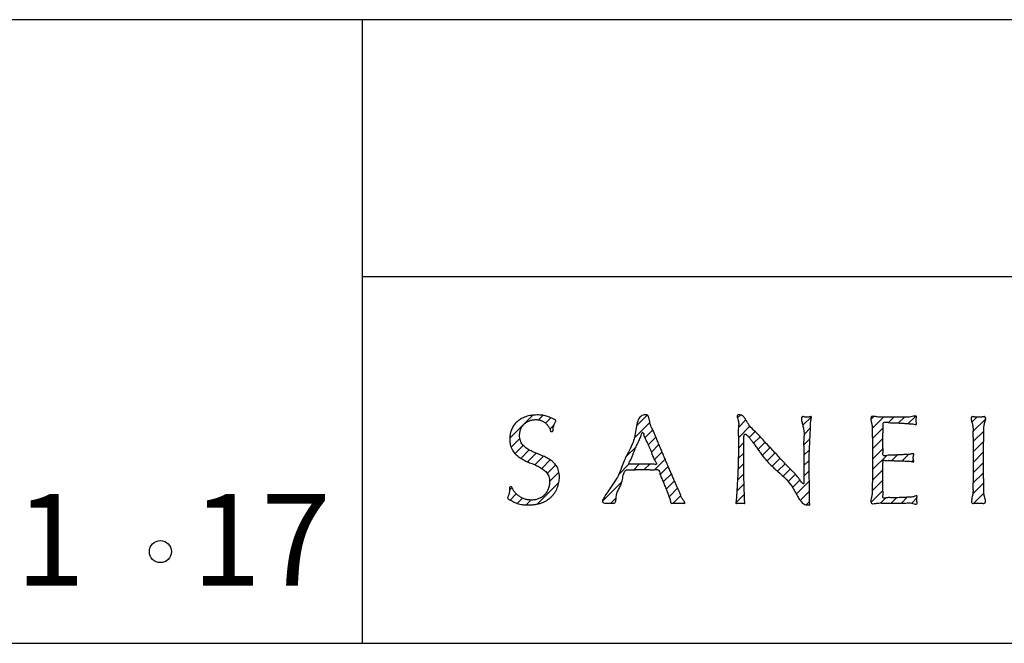
# Model space of a CAD drawing. Units: inches. Extents: x -10 to 430, y -10 to 604.
# Drawn here: x 313 to 367, y 20 to 54 of the extents above; entities that cross this region are included whole.
import ezdxf

# ---------------------------------------------------------------- set-up
doc = ezdxf.new("R2010")
doc.units = ezdxf.units.IN
doc.layers.add('1', color=7, linetype='Continuous')
doc.layers.add('_U_30EC_U_30A4_U_30E4_U_30FC_1', color=7, linetype='Continuous')
doc.styles.add('CONVERTER_11', font='txt.shx', dxfattribs={"width": 0.9})
pattern_1 = [(45, (0, 0), (-0.28284271, 1e-16), [])]

# ---------------------------------------------------------------- blocks, each defined once
blk = doc.blocks.new('開示A4')
at = {"layer": '1', "linetype": 'Continuous'}
h = blk.add_hatch(dxfattribs=at)
h.set_pattern_fill('CUSTOM13', color=2, scale=0.1, angle=45, pattern_type=2)
h.set_pattern_definition(pattern_1)
edge = h.paths.add_edge_path()
edge.add_spline(control_points=[(170.198, 14.077), (170.208, 14.068), (170.227, 14.048), (170.26, 14.022), (170.295, 13.998), (170.333, 13.975), (170.374, 13.955), (170.417, 13.937), (170.463, 13.923), (170.512, 13.913), (170.563, 13.907), (170.617, 13.905), (170.67, 13.907), (170.723, 13.914), (170.773, 13.927), (170.82, 13.944), (170.865, 13.966), (170.905, 13.991), (170.942, 14.019), (170.976, 14.051), (171.006, 14.087), (171.033, 14.125), (171.056, 14.166), (171.075, 14.21), (171.089, 14.256), (171.1, 14.305), (171.107, 14.354), (171.109, 14.412), (171.106, 14.477), (171.091, 14.544), (171.064, 14.605), (171.029, 14.657), (170.985, 14.702), (170.936, 14.742), (170.883, 14.778), (170.825, 14.812), (170.764, 14.842), (170.7, 14.871), (170.634, 14.897), (170.566, 14.924), (170.498, 14.951), (170.432, 14.981), (170.368, 15.015), (170.306, 15.052), (170.249, 15.094), (170.195, 15.14), (170.146, 15.192), (170.103, 15.251), (170.068, 15.318), (170.041, 15.396), (170.027, 15.482), (170.023, 15.567), (170.027, 15.644), (170.036, 15.711), (170.052, 15.776), (170.075, 15.837), (170.104, 15.895), (170.138, 15.949), (170.179, 15.998), (170.226, 16.043), (170.277, 16.084), (170.334, 16.12), (170.396, 16.151), (170.463, 16.178), (170.533, 16.199), (170.61, 16.214), (170.689, 16.222), (170.769, 16.225), (170.848, 16.223), (170.922, 16.216), (170.992, 16.204), (171.055, 16.187), (171.113, 16.161), (171.176, 16.131), (171.236, 16.114), (171.29, 16.071), (171.269, 16.031), (171.251, 16.004), (171.238, 15.971), (171.229, 15.937), (171.215, 15.904), (171.204, 15.858), (171.211, 15.817), (171.198, 15.772), (171.177, 15.773), (171.167, 15.774), (171.156, 15.773), (171.14, 15.772), (171.129, 15.796), (171.127, 15.824), (171.116, 15.853), (171.099, 15.879), (171.083, 15.906), (171.065, 15.934), (171.044, 15.96), (171.02, 15.984), (170.994, 16.007), (170.966, 16.028), (170.935, 16.048), (170.901, 16.065), (170.865, 16.079), (170.824, 16.09), (170.782, 16.096), (170.736, 16.098), (170.69, 16.096), (170.645, 16.09), (170.601, 16.08), (170.56, 16.067), (170.52, 16.05), (170.484, 16.029), (170.449, 16.006), (170.418, 15.979), (170.39, 15.949), (170.364, 15.916), (170.343, 15.881), (170.325, 15.842), (170.31, 15.802), (170.3, 15.759), (170.294, 15.715), (170.292, 15.661), (170.295, 15.597), (170.31, 15.528), (170.337, 15.467), (170.372, 15.415), (170.415, 15.369), (170.465, 15.329), (170.518, 15.292), (170.576, 15.258), (170.636, 15.227), (170.701, 15.198), (170.767, 15.172), (170.835, 15.146), (170.902, 15.12), (170.969, 15.091), (171.033, 15.06), (171.094, 15.025), (171.152, 14.986), (171.206, 14.942), (171.254, 14.893), (171.298, 14.838), (171.333, 14.775), (171.359, 14.702), (171.374, 14.621), (171.378, 14.538), (171.374, 14.458), (171.364, 14.382), (171.346, 14.307), (171.321, 14.236), (171.289, 14.168), (171.251, 14.103), (171.206, 14.044), (171.155, 13.989), (171.098, 13.939), (171.034, 13.895), (170.964, 13.858), (170.888, 13.826), (170.807, 13.802), (170.72, 13.784), (170.628, 13.774), (170.533, 13.771), (170.437, 13.773), (170.346, 13.784), (170.262, 13.801), (170.191, 13.825), (170.128, 13.858), (170.066, 13.891), (170.008, 13.91), (169.957, 13.95), (169.975, 13.996), (169.993, 14.029), (170.003, 14.066), (170.008, 14.101), (170.018, 14.135), (170.023, 14.18), (170.012, 14.218), (170.021, 14.265), (170.042, 14.264), (170.052, 14.263), (170.062, 14.264), (170.08, 14.265), (170.097, 14.236), (170.102, 14.201), (170.122, 14.166), (170.147, 14.137), (170.172, 14.107), (170.189, 14.087), (170.198, 14.077)], knot_values=[0, 0, 0, 0, 0.041344, 0.08261, 0.125871, 0.169138, 0.215094, 0.26106, 0.309963, 0.358846, 0.411492, 0.464196, 0.51847, 0.572681, 0.623344, 0.674029, 0.722193, 0.770353, 0.816775, 0.863184, 0.909403, 0.955627, 1.003088, 1.050567, 1.099452, 1.148291, 1.198524, 1.248907, 1.320999, 1.392738, 1.455383, 1.518142, 1.580455, 1.642829, 1.708218, 1.773561, 1.842815, 1.912082, 1.98462, 2.057163, 2.130462, 2.203745, 2.275704, 2.347663, 2.418413, 2.4892, 2.560529, 2.631779, 2.708721, 2.785694, 2.877502, 2.969551, 3.039023, 3.108326, 3.173903, 3.239535, 3.303281, 3.367001, 3.431006, 3.495021, 3.561229, 3.627453, 3.6976, 3.767735, 3.843066, 3.918449, 4.000546, 4.082448, 4.159211, 4.236766, 4.30551, 4.371827, 4.431476, 4.498364, 4.576189, 4.631013, 4.661452, 4.697902, 4.732852, 4.765634, 4.802107, 4.842646, 4.900237, 4.938817, 4.948476, 4.959452, 4.970505, 4.98012, 5.003787, 5.035576, 5.067114, 5.096316, 5.128346, 5.16092, 5.194658, 5.22831, 5.26348, 5.298673, 5.335604, 5.372523, 5.41237, 5.452205, 5.497111, 5.542089, 5.588559, 5.634978, 5.678922, 5.722878, 5.765161, 5.80744, 5.848718, 5.889997, 5.931073, 5.972137, 6.013918, 6.055729, 6.098903, 6.142021, 6.186906, 6.231942, 6.305299, 6.378319, 6.441338, 6.504437, 6.566872, 6.62939, 6.695118, 6.760791, 6.83026, 6.899737, 6.972096, 7.044464, 7.117271, 7.190069, 7.260987, 7.331898, 7.400923, 7.469984, 7.538856, 7.607662, 7.680739, 7.753799, 7.839588, 7.92566, 8.003121, 8.080408, 8.156161, 8.231977, 8.306743, 8.381475, 8.455892, 8.530325, 8.60648, 8.682627, 8.762744, 8.842883, 8.929256, 9.015654, 9.110431, 9.205066, 9.301542, 9.398864, 9.479514, 9.557574, 9.622232, 9.693564, 9.764352, 9.817352, 9.853776, 9.897393, 9.933368, 9.967091, 10.001801, 10.040802, 10.098137, 10.134951, 10.1446, 10.155613, 10.166535, 10.176283, 10.207258, 10.247969, 10.287234, 10.324067, 10.363635, 10.403717, 10.403717, 10.403717, 10.403717], degree=3, periodic=0)
h = blk.add_hatch(dxfattribs=at)
h.set_pattern_fill('CUSTOM12', color=2, scale=0.1, angle=45, pattern_type=2)
h.set_pattern_definition(pattern_1)
edge = h.paths.add_edge_path()
edge.add_spline(control_points=[(174.745, 13.821), (174.738, 13.822), (174.723, 13.824), (174.701, 13.823), (174.679, 13.823), (174.656, 13.823), (174.633, 13.823), (174.61, 13.823), (174.587, 13.823), (174.563, 13.823), (174.541, 13.823), (174.519, 13.823), (174.497, 13.824), (174.473, 13.822), (174.451, 13.816), (174.42, 13.812), (174.402, 13.857), (174.402, 13.904), (174.385, 13.958), (174.36, 14.009), (174.34, 14.064), (174.319, 14.123), (174.296, 14.182), (174.271, 14.242), (174.246, 14.302), (174.22, 14.364), (174.196, 14.427), (174.171, 14.488), (174.141, 14.548), (174.117, 14.612), (174.108, 14.674), (174.081, 14.736), (174.018, 14.739), (173.964, 14.729), (173.905, 14.729), (173.849, 14.734), (173.793, 14.735), (173.736, 14.734), (173.679, 14.735), (173.624, 14.735), (173.57, 14.735), (173.517, 14.734), (173.465, 14.734), (173.413, 14.733), (173.361, 14.731), (173.308, 14.73), (173.256, 14.734), (173.174, 14.732), (173.114, 14.611), (173.106, 14.474), (173.062, 14.335), (173.006, 14.222), (172.951, 14.115), (172.919, 13.998), (172.925, 13.898), (172.889, 13.811), (172.839, 13.817), (172.808, 13.822), (172.775, 13.824), (172.742, 13.823), (172.709, 13.823), (172.676, 13.822), (172.645, 13.819), (172.602, 13.812), (172.525, 13.855), (172.597, 13.978), (172.668, 14.1), (172.781, 14.255), (172.905, 14.433), (173.013, 14.628), (173.089, 14.833), (173.167, 15.052), (173.313, 15.293), (173.423, 15.563), (173.46, 15.816), (173.494, 16.001), (173.545, 16.168), (173.651, 16.225), (173.708, 16.224), (173.724, 16.224), (173.741, 16.225), (173.785, 16.225), (173.835, 16.133), (173.835, 16.019), (173.879, 15.897), (173.939, 15.791), (173.987, 15.677), (174.032, 15.559), (174.081, 15.44), (174.132, 15.323), (174.182, 15.205), (174.231, 15.087), (174.281, 14.969), (174.331, 14.853), (174.379, 14.739), (174.427, 14.629), (174.474, 14.521), (174.517, 14.42), (174.56, 14.321), (174.6, 14.229), (174.642, 14.142), (174.676, 14.064), (174.7, 13.988), (174.739, 13.914), (174.778, 13.877), (174.804, 13.811), (174.768, 13.818), (174.754, 13.82), (174.745, 13.821)], knot_values=[0, 0, 0, 0, 0.022955, 0.044357, 0.066296, 0.088647, 0.112153, 0.135524, 0.15891, 0.182391, 0.204635, 0.226647, 0.248405, 0.271049, 0.296699, 0.318381, 0.357464, 0.412243, 0.470095, 0.522597, 0.582922, 0.644885, 0.709507, 0.773604, 0.839827, 0.906438, 0.974381, 1.041291, 1.105664, 1.173695, 1.24348, 1.300615, 1.351681, 1.412665, 1.470411, 1.525383, 1.581764, 1.638913, 1.69579, 1.752429, 1.805241, 1.858212, 1.910453, 1.962291, 2.013618, 2.066386, 2.122175, 2.172559, 2.297531, 2.461273, 2.601531, 2.728222, 2.838752, 2.964209, 3.078888, 3.157511, 3.186333, 3.218945, 3.252667, 3.285185, 3.317844, 3.351463, 3.383376, 3.412731, 3.483743, 3.586625, 3.751463, 3.948905, 4.144764, 4.406827, 4.613702, 4.800381, 5.102941, 5.457858, 5.66541, 5.86557, 6.028923, 6.166534, 6.18259, 6.199219, 6.216031, 6.231922, 6.329115, 6.46417, 6.591573, 6.707324, 6.832123, 6.960233, 7.088682, 7.216229, 7.34443, 7.472885, 7.600504, 7.728014, 7.850702, 7.973571, 8.087967, 8.201803, 8.304879, 8.40977, 8.50505, 8.594612, 8.663225, 8.748291, 8.826522, 8.864312, 8.884641, 8.911575, 8.911575, 8.911575, 8.911575], degree=3, periodic=0)
edge = h.paths.add_edge_path(flags=16)
edge.add_spline(control_points=[(173.36, 14.885), (173.376, 14.886), (173.408, 14.887), (173.455, 14.882), (173.501, 14.881), (173.548, 14.88), (173.594, 14.88), (173.641, 14.879), (173.688, 14.879), (173.736, 14.88), (173.785, 14.88), (173.832, 14.88), (173.879, 14.884), (173.933, 14.884), (173.976, 14.877), (174.037, 14.878), (174.014, 14.936), (173.973, 14.991), (173.927, 15.085), (173.889, 15.204), (173.839, 15.325), (173.784, 15.443), (173.725, 15.553), (173.686, 15.652), (173.671, 15.715), (173.643, 15.776), (173.616, 15.715), (173.601, 15.652), (173.563, 15.553), (173.506, 15.443), (173.451, 15.325), (173.402, 15.204), (173.365, 15.085), (173.319, 14.991), (173.279, 14.936), (173.257, 14.878), (173.315, 14.879), (173.343, 14.883), (173.36, 14.885)], knot_values=[0, 0, 0, 0, 0.049979, 0.094746, 0.141343, 0.189355, 0.235172, 0.280532, 0.328444, 0.376851, 0.425775, 0.473218, 0.518698, 0.569576, 0.628192, 0.666985, 0.705399, 0.7676, 0.895317, 1.004511, 1.146286, 1.286872, 1.394065, 1.523616, 1.587761, 1.623637, 1.659449, 1.723365, 1.852486, 1.959429, 2.099752, 2.240981, 2.349478, 2.477225, 2.53973, 2.577601, 2.614338, 2.669603, 2.669603, 2.669603, 2.669603], degree=3, periodic=0)
h = blk.add_hatch(dxfattribs=at)
h.set_pattern_fill('CUSTOM11', color=2, scale=0.1, angle=45, pattern_type=2)
h.set_pattern_definition(pattern_1)
edge = h.paths.add_edge_path()
edge.add_spline(control_points=[(176.86, 15.188), (176.839, 15.216), (176.796, 15.276), (176.734, 15.366), (176.671, 15.455), (176.611, 15.538), (176.556, 15.609), (176.506, 15.662), (176.47, 15.698), (176.422, 15.704), (176.409, 15.657), (176.409, 15.61), (176.409, 15.546), (176.408, 15.478), (176.405, 15.398), (176.404, 15.31), (176.403, 15.205), (176.402, 15.09), (176.402, 14.993), (176.402, 14.925), (176.403, 14.882), (176.403, 14.835), (176.404, 14.785), (176.405, 14.732), (176.406, 14.676), (176.406, 14.62), (176.407, 14.562), (176.408, 14.504), (176.409, 14.445), (176.411, 14.385), (176.412, 14.326), (176.414, 14.267), (176.416, 14.211), (176.418, 14.156), (176.419, 14.104), (176.421, 14.054), (176.422, 14.007), (176.425, 13.963), (176.427, 13.925), (176.425, 13.889), (176.428, 13.859), (176.434, 13.837), (176.437, 13.811), (176.403, 13.813), (176.377, 13.823), (176.343, 13.825), (176.312, 13.822), (176.281, 13.825), (176.245, 13.823), (176.217, 13.813), (176.18, 13.81), (176.185, 13.842), (176.194, 13.868), (176.2, 13.905), (176.201, 13.948), (176.204, 13.994), (176.21, 14.048), (176.213, 14.106), (176.216, 14.168), (176.22, 14.233), (176.224, 14.302), (176.228, 14.373), (176.232, 14.447), (176.236, 14.521), (176.24, 14.597), (176.243, 14.673), (176.246, 14.748), (176.248, 14.823), (176.25, 14.898), (176.252, 14.971), (176.254, 15.043), (176.256, 15.113), (176.257, 15.179), (176.257, 15.242), (176.258, 15.333), (176.259, 15.455), (176.258, 15.603), (176.252, 15.741), (176.252, 15.859), (176.27, 15.97), (176.258, 16.063), (176.237, 16.139), (176.216, 16.189), (176.238, 16.225), (176.254, 16.224), (176.264, 16.224), (176.275, 16.224), (176.286, 16.224), (176.295, 16.224), (176.325, 16.224), (176.378, 16.204), (176.431, 16.141), (176.474, 16.067), (176.531, 15.963), (176.626, 15.852), (176.755, 15.738), (176.873, 15.611), (176.988, 15.48), (177.107, 15.351), (177.224, 15.227), (177.341, 15.103), (177.455, 14.98), (177.563, 14.859), (177.655, 14.762), (177.735, 14.69), (177.804, 14.623), (177.864, 14.55), (177.916, 14.478), (177.959, 14.417), (177.992, 14.38), (178.026, 14.335), (178.045, 14.36), (178.043, 14.376), (178.043, 14.396), (178.043, 14.423), (178.043, 14.46), (178.043, 14.502), (178.043, 14.549), (178.043, 14.597), (178.043, 14.646), (178.043, 14.693), (178.043, 14.734), (178.043, 14.772), (178.043, 14.798), (178.043, 14.818), (178.043, 14.886), (178.044, 15.009), (178.043, 15.187), (178.036, 15.362), (178.034, 15.512), (178.046, 15.636), (178.049, 15.748), (178.034, 15.861), (178.003, 15.971), (177.985, 16.063), (177.962, 16.144), (178.01, 16.186), (178.047, 16.174), (178.076, 16.167), (178.106, 16.163), (178.131, 16.162), (178.156, 16.162), (178.185, 16.167), (178.21, 16.176), (178.251, 16.187), (178.25, 16.13), (178.232, 16.084), (178.225, 16.017), (178.228, 15.948), (178.224, 15.875), (178.218, 15.795), (178.213, 15.712), (178.21, 15.628), (178.206, 15.544), (178.202, 15.46), (178.198, 15.375), (178.194, 15.295), (178.191, 15.218), (178.189, 15.149), (178.188, 15.085), (178.187, 15.031), (178.187, 14.98), (178.187, 14.93), (178.187, 14.877), (178.187, 14.819), (178.188, 14.761), (178.188, 14.7), (178.188, 14.639), (178.189, 14.576), (178.19, 14.513), (178.191, 14.449), (178.192, 14.385), (178.193, 14.321), (178.193, 14.258), (178.194, 14.197), (178.195, 14.137), (178.196, 14.081), (178.196, 14.027), (178.197, 13.977), (178.199, 13.93), (178.199, 13.889), (178.195, 13.853), (178.196, 13.82), (178.204, 13.796), (178.202, 13.77), (178.186, 13.77), (178.174, 13.772), (178.161, 13.772), (178.117, 13.77), (178.037, 13.792), (177.95, 13.877), (177.879, 13.986), (177.812, 14.109), (177.729, 14.262), (177.611, 14.422), (177.46, 14.576), (177.321, 14.697), (177.199, 14.802), (177.09, 14.906), (176.975, 15.034), (176.901, 15.133), (176.86, 15.188)], knot_values=[0, 0, 0, 0, 0.106639, 0.218443, 0.329469, 0.433794, 0.525594, 0.599338, 0.650558, 0.68079, 0.719073, 0.770807, 0.831861, 0.906347, 0.977193, 1.071941, 1.168132, 1.293099, 1.417579, 1.457974, 1.498394, 1.547398, 1.596394, 1.651035, 1.705678, 1.762841, 1.820002, 1.878934, 1.937868, 1.997653, 2.057426, 2.115495, 2.173602, 2.227427, 2.281123, 2.329329, 2.377951, 2.420549, 2.461877, 2.492761, 2.526985, 2.55056, 2.56755, 2.590574, 2.626326, 2.66, 2.689203, 2.720041, 2.755556, 2.793213, 2.81762, 2.838054, 2.867715, 2.909398, 2.946535, 2.996812, 3.048816, 3.109172, 3.168954, 3.236278, 3.303782, 3.376825, 3.449815, 3.525551, 3.601302, 3.677043, 3.75278, 3.82765, 3.902525, 3.975647, 4.048755, 4.117125, 4.18554, 4.246208, 4.306734, 4.459235, 4.613835, 4.747694, 4.87451, 4.969051, 5.082802, 5.150436, 5.206981, 5.241036, 5.247953, 5.25531, 5.268667, 5.28181, 5.288961, 5.296079, 5.369787, 5.449225, 5.537956, 5.628373, 5.804336, 5.971116, 6.145317, 6.322326, 6.496909, 6.669791, 6.836079, 7.00625, 7.171808, 7.324529, 7.405692, 7.494765, 7.612699, 7.688563, 7.764274, 7.826425, 7.862826, 7.884268, 7.896465, 7.910191, 7.944314, 7.977027, 8.022431, 8.068413, 8.118282, 8.167981, 8.213656, 8.259366, 8.292783, 8.3262, 8.339161, 8.352115, 8.529435, 8.708575, 8.886294, 9.055602, 9.155973, 9.261761, 9.389365, 9.497983, 9.602281, 9.678583, 9.725616, 9.755877, 9.790532, 9.817951, 9.844137, 9.867437, 9.892553, 9.929234, 9.956149, 9.992343, 10.052845, 10.124513, 10.185768, 10.262427, 10.342597, 10.426641, 10.50966, 10.594748, 10.680117, 10.763655, 10.847123, 10.92154, 10.995972, 11.05402, 11.112064, 11.159381, 11.206698, 11.262604, 11.31851, 11.378279, 11.438048, 11.500371, 11.562692, 11.62658, 11.690473, 11.754757, 11.819026, 11.881357, 11.943745, 12.001903, 12.059866, 12.111817, 12.164391, 12.210223, 12.254199, 12.285151, 12.320606, 12.349878, 12.369029, 12.379816, 12.39319, 12.405681, 12.417227, 12.525742, 12.641126, 12.773196, 12.916694, 13.061483, 13.295737, 13.510301, 13.707103, 13.8474, 13.992419, 14.158803, 14.363921, 14.363921, 14.363921, 14.363921], degree=3, periodic=0)
h = blk.add_hatch(dxfattribs=at)
h.set_pattern_fill('CUSTOM10', color=2, scale=0.1, angle=45, pattern_type=2)
h.set_pattern_definition(pattern_1)
edge = h.paths.add_edge_path()
edge.add_spline(control_points=[(179.897, 15.959), (179.891, 15.989), (179.879, 16.046), (179.861, 16.117), (179.881, 16.195), (179.965, 16.187), (180.037, 16.172), (180.119, 16.166), (180.195, 16.168), (180.271, 16.166), (180.348, 16.163), (180.425, 16.162), (180.502, 16.162), (180.579, 16.162), (180.657, 16.163), (180.733, 16.167), (180.807, 16.169), (180.883, 16.163), (180.957, 16.171), (181.025, 16.186), (181.075, 16.205), (181.121, 16.185), (181.112, 16.154), (181.107, 16.129), (181.104, 16.102), (181.105, 16.076), (181.104, 16.051), (181.107, 16.023), (181.113, 16), (181.121, 15.963), (181.06, 15.963), (181.017, 15.981), (180.96, 15.987), (180.913, 15.986), (180.867, 15.99), (180.819, 15.994), (180.77, 15.998), (180.72, 16.001), (180.668, 16.004), (180.613, 16.007), (180.557, 16.011), (180.497, 16.014), (180.434, 16.011), (180.357, 16.015), (180.29, 16.035), (180.202, 16.033), (180.2, 15.964), (180.208, 15.914), (180.206, 15.858), (180.201, 15.807), (180.199, 15.755), (180.198, 15.699), (180.197, 15.641), (180.196, 15.579), (180.197, 15.515), (180.197, 15.449), (180.196, 15.384), (180.197, 15.323), (180.202, 15.265), (180.201, 15.211), (180.194, 15.167), (180.194, 15.113), (180.273, 15.11), (180.335, 15.13), (180.409, 15.133), (180.47, 15.13), (180.529, 15.131), (180.585, 15.134), (180.639, 15.137), (180.69, 15.139), (180.74, 15.141), (180.787, 15.144), (180.832, 15.148), (180.874, 15.15), (180.916, 15.149), (180.961, 15.154), (180.995, 15.167), (181.042, 15.169), (181.035, 15.134), (181.027, 15.11), (181.025, 15.081), (181.026, 15.055), (181.025, 15.029), (181.027, 15.002), (181.034, 14.978), (181.042, 14.942), (180.985, 14.945), (180.942, 14.963), (180.882, 14.97), (180.826, 14.968), (180.769, 14.971), (180.709, 14.975), (180.65, 14.977), (180.591, 14.977), (180.533, 14.978), (180.476, 14.979), (180.421, 14.981), (180.37, 14.982), (180.321, 14.977), (180.273, 14.98), (180.237, 14.993), (180.198, 14.99), (180.198, 14.966), (180.2, 14.95), (180.2, 14.933), (180.198, 14.914), (180.197, 14.895), (180.197, 14.873), (180.196, 14.849), (180.196, 14.829), (180.196, 14.814), (180.196, 14.799), (180.196, 14.78), (180.196, 14.757), (180.196, 14.734), (180.196, 14.715), (180.196, 14.701), (180.196, 14.69), (180.196, 14.679), (180.196, 14.664), (180.196, 14.643), (180.196, 14.616), (180.196, 14.587), (180.196, 14.558), (180.196, 14.531), (180.196, 14.51), (180.196, 14.494), (180.196, 14.458), (180.197, 14.394), (180.197, 14.31), (180.196, 14.232), (180.197, 14.166), (180.202, 14.105), (180.202, 14.052), (180.195, 14.008), (180.197, 13.957), (180.262, 13.954), (180.317, 13.97), (180.384, 13.972), (180.446, 13.967), (180.509, 13.967), (180.573, 13.969), (180.637, 13.971), (180.7, 13.973), (180.761, 13.975), (180.822, 13.978), (180.88, 13.984), (180.935, 13.988), (180.988, 13.985), (181.047, 13.995), (181.082, 14.018), (181.136, 14.021), (181.13, 13.999), (181.126, 13.987), (181.124, 13.973), (181.123, 13.959), (181.123, 13.945), (181.122, 13.932), (181.122, 13.918), (181.122, 13.902), (181.121, 13.881), (181.124, 13.857), (181.129, 13.836), (181.137, 13.81), (181.094, 13.788), (181.043, 13.809), (180.974, 13.824), (180.899, 13.831), (180.823, 13.822), (180.748, 13.821), (180.67, 13.823), (180.591, 13.824), (180.513, 13.823), (180.434, 13.823), (180.356, 13.823), (180.277, 13.822), (180.2, 13.822), (180.123, 13.827), (180.04, 13.823), (179.966, 13.808), (179.881, 13.801), (179.861, 13.879), (179.879, 13.95), (179.9, 14.044), (179.909, 14.147), (179.904, 14.257), (179.908, 14.365), (179.913, 14.476), (179.914, 14.588), (179.914, 14.667), (179.914, 14.713), (179.914, 14.733), (179.914, 14.759), (179.914, 14.797), (179.914, 14.84), (179.914, 14.89), (179.914, 14.942), (179.914, 14.996), (179.914, 15.051), (179.914, 15.103), (179.914, 15.152), (179.914, 15.195), (179.914, 15.233), (179.914, 15.26), (179.914, 15.279), (179.914, 15.325), (179.914, 15.405), (179.913, 15.517), (179.908, 15.629), (179.904, 15.738), (179.91, 15.848), (179.901, 15.921), (179.897, 15.959)], knot_values=[0, 0, 0, 0, 0.090714, 0.172143, 0.22645, 0.293475, 0.382232, 0.461985, 0.535931, 0.611893, 0.689448, 0.766985, 0.843894, 0.920397, 0.997834, 1.075551, 1.150152, 1.220644, 1.302739, 1.371152, 1.430415, 1.46405, 1.487689, 1.516384, 1.54298, 1.568015, 1.592981, 1.619817, 1.649341, 1.672194, 1.712756, 1.7801, 1.831443, 1.876324, 1.922485, 1.970361, 2.02021, 2.06949, 2.122463, 2.175903, 2.234492, 2.291697, 2.355022, 2.424347, 2.517756, 2.583596, 2.631145, 2.692034, 2.744959, 2.794527, 2.847406, 2.901278, 2.961663, 3.021647, 3.087645, 3.154104, 3.219299, 3.28315, 3.337053, 3.394997, 3.440514, 3.476402, 3.53572, 3.622981, 3.690424, 3.75133, 3.808179, 3.866582, 3.919371, 3.971658, 4.019378, 4.067658, 4.112589, 4.155924, 4.194489, 4.238385, 4.28727, 4.317884, 4.340369, 4.371251, 4.399658, 4.425545, 4.450305, 4.477258, 4.507061, 4.529637, 4.566589, 4.628917, 4.688987, 4.74082, 4.799023, 4.859629, 4.91935, 4.978284, 5.035565, 5.093613, 5.148828, 5.201921, 5.245955, 5.296372, 5.341677, 5.370983, 5.385628, 5.403371, 5.421234, 5.438179, 5.458494, 5.479123, 5.50432, 5.529416, 5.539889, 5.550369, 5.573421, 5.596466, 5.619514, 5.642563, 5.653039, 5.663516, 5.674251, 5.684986, 5.710585, 5.736185, 5.766739, 5.797293, 5.82289, 5.848491, 5.859229, 5.869961, 5.959132, 6.048815, 6.121984, 6.193391, 6.247039, 6.305246, 6.351298, 6.386896, 6.436101, 6.50593, 6.571001, 6.629952, 6.69377, 6.759401, 6.823231, 6.88636, 6.946988, 7.008589, 7.06788, 7.124159, 7.171865, 7.22953, 7.291886, 7.323195, 7.334951, 7.349235, 7.363625, 7.377337, 7.391232, 7.405317, 7.418062, 7.430685, 7.455247, 7.48074, 7.502575, 7.521109, 7.553557, 7.613713, 7.683871, 7.767133, 7.837745, 7.913269, 7.992224, 8.071235, 8.149202, 8.227534, 8.306534, 8.385164, 8.462191, 8.53719, 8.617989, 8.708472, 8.776731, 8.831136, 8.912291, 9.002576, 9.118101, 9.221952, 9.330756, 9.44265, 9.55542, 9.667523, 9.680232, 9.692947, 9.726464, 9.759975, 9.807356, 9.854739, 9.909056, 9.963371, 10.017686, 10.072003, 10.119386, 10.166767, 10.200278, 10.233795, 10.24651, 10.259219, 10.371538, 10.484535, 10.597098, 10.70651, 10.810871, 10.927147, 10.927147, 10.927147, 10.927147], degree=3, periodic=0)
h = blk.add_hatch(dxfattribs=at)
h.set_pattern_fill('CUSTOM9', color=2, scale=0.1, angle=45, pattern_type=2)
h.set_pattern_definition(pattern_1)
edge = h.paths.add_edge_path()
edge.add_spline(control_points=[(182.642, 15.955), (182.635, 15.988), (182.621, 16.05), (182.588, 16.125), (182.621, 16.185), (182.654, 16.177), (182.675, 16.173), (182.697, 16.17), (182.718, 16.168), (182.738, 16.165), (182.759, 16.164), (182.78, 16.163), (182.8, 16.162), (182.821, 16.163), (182.842, 16.164), (182.862, 16.165), (182.883, 16.168), (182.904, 16.17), (182.926, 16.173), (182.947, 16.177), (182.98, 16.185), (183.012, 16.125), (182.98, 16.05), (182.956, 15.95), (182.942, 15.842), (182.952, 15.732), (182.949, 15.624), (182.943, 15.513), (182.941, 15.401), (182.941, 15.319), (182.941, 15.267), (182.941, 15.234), (182.941, 15.19), (182.941, 15.13), (182.941, 15.064), (182.941, 14.993), (182.941, 14.922), (182.941, 14.856), (182.941, 14.796), (182.941, 14.752), (182.941, 14.719), (182.941, 14.667), (182.941, 14.584), (182.943, 14.472), (182.949, 14.36), (182.952, 14.252), (182.945, 14.144), (182.955, 14.02), (182.995, 13.928), (182.991, 13.809), (182.928, 13.816), (182.888, 13.822), (182.843, 13.824), (182.8, 13.823), (182.758, 13.824), (182.713, 13.822), (182.673, 13.816), (182.61, 13.809), (182.606, 13.928), (182.646, 14.02), (182.656, 14.144), (182.649, 14.252), (182.652, 14.36), (182.658, 14.472), (182.66, 14.584), (182.659, 14.667), (182.659, 14.719), (182.659, 14.752), (182.659, 14.796), (182.659, 14.856), (182.659, 14.922), (182.659, 14.993), (182.659, 15.064), (182.659, 15.13), (182.659, 15.19), (182.659, 15.234), (182.659, 15.267), (182.659, 15.319), (182.66, 15.401), (182.658, 15.513), (182.652, 15.625), (182.648, 15.732), (182.659, 15.842), (182.648, 15.915), (182.642, 15.955)], knot_values=[0, 0, 0, 0, 0.102639, 0.19047, 0.239047, 0.259859, 0.283399, 0.304998, 0.325916, 0.346571, 0.367397, 0.388083, 0.40872, 0.429334, 0.449999, 0.470802, 0.491436, 0.512357, 0.533959, 0.557539, 0.578384, 0.626961, 0.71479, 0.817423, 0.937296, 1.038773, 1.146705, 1.25948, 1.372467, 1.484362, 1.506261, 1.528185, 1.582975, 1.637742, 1.708949, 1.780166, 1.851383, 1.922591, 1.97736, 2.032148, 2.05407, 2.075971, 2.188212, 2.301361, 2.414384, 2.523352, 2.625327, 2.742406, 2.879988, 2.963544, 3.000557, 3.045688, 3.090524, 3.13257, 3.174648, 3.219519, 3.264615, 3.301604, 3.385164, 3.522743, 3.639823, 3.741796, 3.850764, 3.963787, 4.076937, 4.189177, 4.211078, 4.233, 4.287788, 4.342557, 4.413765, 4.484982, 4.556199, 4.627406, 4.682173, 4.736963, 4.758887, 4.780786, 4.89268, 5.005668, 5.118444, 5.226375, 5.327847, 5.447724, 5.447724, 5.447724, 5.447724], degree=3, periodic=0)
at = {"layer": '1', "color": 7, "linetype": 'Continuous'}
for p, q in [((200, 27), (25, 27)), ((105, 10), (200, 10))]:
    blk.add_line(p, q, dxfattribs=at)
at = {"layer": '1', "color": 2, "linetype": 'Continuous'}
for p, q in [((166, 27), (166, 10)), ((166, 20), (200, 20))]:
    blk.add_line(p, q, dxfattribs=at)
at = {"layer": '1', "color": 7, "linetype": 'Continuous'}
blk.add_circle((160.5, 12.5), 0.3, dxfattribs=at)
at = {"layer": '_U_30EC_U_30A4_U_30E4_U_30FC_1', "color": 2, "linetype": 'Continuous'}
for points, knots in [([(170.198, 14.077), (170.208, 14.068), (170.227, 14.048), (170.26, 14.022), (170.295, 13.998), (170.333, 13.975), (170.374, 13.955), (170.417, 13.937), (170.463, 13.923), (170.512, 13.913), (170.563, 13.907), (170.617, 13.905), (170.67, 13.907), (170.723, 13.914), (170.773, 13.927), (170.82, 13.944), (170.865, 13.966), (170.905, 13.991), (170.942, 14.019), (170.976, 14.051), (171.006, 14.087), (171.033, 14.125), (171.056, 14.166), (171.075, 14.21), (171.089, 14.256), (171.1, 14.305), (171.107, 14.354), (171.109, 14.412), (171.106, 14.477), (171.091, 14.544), (171.064, 14.605), (171.029, 14.657), (170.985, 14.702), (170.936, 14.742), (170.883, 14.778), (170.825, 14.812), (170.764, 14.842), (170.7, 14.871), (170.634, 14.897), (170.566, 14.924), (170.498, 14.951), (170.432, 14.981), (170.368, 15.015), (170.306, 15.052), (170.249, 15.094), (170.195, 15.14), (170.146, 15.192), (170.103, 15.251), (170.068, 15.318), (170.041, 15.396), (170.027, 15.482), (170.023, 15.567), (170.027, 15.644), (170.036, 15.711), (170.052, 15.776), (170.075, 15.837), (170.104, 15.895), (170.138, 15.949), (170.179, 15.998), (170.226, 16.043), (170.277, 16.084), (170.334, 16.12), (170.396, 16.151), (170.463, 16.178), (170.533, 16.199), (170.61, 16.214), (170.689, 16.222), (170.769, 16.225), (170.848, 16.223), (170.922, 16.216), (170.992, 16.204), (171.055, 16.187), (171.113, 16.161), (171.176, 16.131), (171.236, 16.114), (171.29, 16.071), (171.269, 16.031), (171.251, 16.004), (171.238, 15.971), (171.229, 15.937), (171.215, 15.904), (171.204, 15.858), (171.211, 15.817), (171.198, 15.772), (171.177, 15.773), (171.167, 15.774), (171.156, 15.773), (171.14, 15.772), (171.129, 15.796), (171.127, 15.824), (171.116, 15.853), (171.099, 15.879), (171.083, 15.906), (171.065, 15.934), (171.044, 15.96), (171.02, 15.984), (170.994, 16.007), (170.966, 16.028), (170.935, 16.048), (170.901, 16.065), (170.865, 16.079), (170.824, 16.09), (170.782, 16.096), (170.736, 16.098), (170.69, 16.096), (170.645, 16.09), (170.601, 16.08), (170.56, 16.067), (170.52, 16.05), (170.484, 16.029), (170.449, 16.006), (170.418, 15.979), (170.39, 15.949), (170.364, 15.916), (170.343, 15.881), (170.325, 15.842), (170.31, 15.802), (170.3, 15.759), (170.294, 15.715), (170.292, 15.661), (170.295, 15.597), (170.31, 15.528), (170.337, 15.467), (170.372, 15.415), (170.415, 15.369), (170.465, 15.329), (170.518, 15.292), (170.576, 15.258), (170.636, 15.227), (170.701, 15.198), (170.767, 15.172), (170.835, 15.146), (170.902, 15.12), (170.969, 15.091), (171.033, 15.06), (171.094, 15.025), (171.152, 14.986), (171.206, 14.942), (171.254, 14.893), (171.298, 14.838), (171.333, 14.775), (171.359, 14.702), (171.374, 14.621), (171.378, 14.538), (171.374, 14.458), (171.364, 14.382), (171.346, 14.307), (171.321, 14.236), (171.289, 14.168), (171.251, 14.103), (171.206, 14.044), (171.155, 13.989), (171.098, 13.939), (171.034, 13.895), (170.964, 13.858), (170.888, 13.826), (170.807, 13.802), (170.72, 13.784), (170.628, 13.774), (170.533, 13.771), (170.437, 13.773), (170.346, 13.784), (170.262, 13.801), (170.191, 13.825), (170.128, 13.858), (170.066, 13.891), (170.008, 13.91), (169.957, 13.95), (169.975, 13.996), (169.993, 14.029), (170.003, 14.066), (170.008, 14.101), (170.018, 14.135), (170.023, 14.18), (170.012, 14.218), (170.021, 14.265), (170.042, 14.264), (170.052, 14.263), (170.062, 14.264), (170.08, 14.265), (170.097, 14.236), (170.102, 14.201), (170.122, 14.166), (170.147, 14.137), (170.172, 14.107), (170.189, 14.087), (170.198, 14.077)], [0, 0, 0, 0, 0.041344, 0.08261, 0.125871, 0.169138, 0.215094, 0.26106, 0.309963, 0.358846, 0.411492, 0.464196, 0.51847, 0.572681, 0.623344, 0.674029, 0.722193, 0.770353, 0.816775, 0.863184, 0.909403, 0.955627, 1.003088, 1.050567, 1.099452, 1.148291, 1.198524, 1.248907, 1.320999, 1.392738, 1.455383, 1.518142, 1.580455, 1.642829, 1.708218, 1.773561, 1.842815, 1.912082, 1.98462, 2.057163, 2.130462, 2.203745, 2.275704, 2.347663, 2.418413, 2.4892, 2.560529, 2.631779, 2.708721, 2.785694, 2.877502, 2.969551, 3.039023, 3.108326, 3.173903, 3.239535, 3.303281, 3.367001, 3.431006, 3.495021, 3.561229, 3.627453, 3.6976, 3.767735, 3.843066, 3.918449, 4.000546, 4.082448, 4.159211, 4.236766, 4.30551, 4.371827, 4.431476, 4.498364, 4.576189, 4.631013, 4.661452, 4.697902, 4.732852, 4.765634, 4.802107, 4.842646, 4.900237, 4.938817, 4.948476, 4.959452, 4.970505, 4.98012, 5.003787, 5.035576, 5.067114, 5.096316, 5.128346, 5.16092, 5.194658, 5.22831, 5.26348, 5.298673, 5.335604, 5.372523, 5.41237, 5.452205, 5.497111, 5.542089, 5.588559, 5.634978, 5.678922, 5.722878, 5.765161, 5.80744, 5.848718, 5.889997, 5.931073, 5.972137, 6.013918, 6.055729, 6.098903, 6.142021, 6.186906, 6.231942, 6.305299, 6.378319, 6.441338, 6.504437, 6.566872, 6.62939, 6.695118, 6.760791, 6.83026, 6.899737, 6.972096, 7.044464, 7.117271, 7.190069, 7.260987, 7.331898, 7.400923, 7.469984, 7.538856, 7.607662, 7.680739, 7.753799, 7.839588, 7.92566, 8.003121, 8.080408, 8.156161, 8.231977, 8.306743, 8.381475, 8.455892, 8.530325, 8.60648, 8.682627, 8.762744, 8.842883, 8.929256, 9.015654, 9.110431, 9.205066, 9.301542, 9.398864, 9.479514, 9.557574, 9.622232, 9.693564, 9.764352, 9.817352, 9.853776, 9.897393, 9.933368, 9.967091, 10.001801, 10.040802, 10.098137, 10.134951, 10.1446, 10.155613, 10.166535, 10.176283, 10.207258, 10.247969, 10.287234, 10.324067, 10.363635, 10.403717, 10.403717, 10.403717, 10.403717]), ([(174.745, 13.821), (174.738, 13.822), (174.723, 13.824), (174.701, 13.823), (174.679, 13.823), (174.656, 13.823), (174.633, 13.823), (174.61, 13.823), (174.587, 13.823), (174.563, 13.823), (174.541, 13.823), (174.519, 13.823), (174.497, 13.824), (174.473, 13.822), (174.451, 13.816), (174.42, 13.812), (174.402, 13.857), (174.402, 13.904), (174.385, 13.958), (174.36, 14.009), (174.34, 14.064), (174.319, 14.123), (174.296, 14.182), (174.271, 14.242), (174.246, 14.302), (174.22, 14.364), (174.196, 14.427), (174.171, 14.488), (174.141, 14.548), (174.117, 14.612), (174.108, 14.674), (174.081, 14.736), (174.018, 14.739), (173.964, 14.729), (173.905, 14.729), (173.849, 14.734), (173.793, 14.735), (173.736, 14.734), (173.679, 14.735), (173.624, 14.735), (173.57, 14.735), (173.517, 14.734), (173.465, 14.734), (173.413, 14.733), (173.361, 14.731), (173.308, 14.73), (173.256, 14.734), (173.174, 14.732), (173.114, 14.611), (173.106, 14.474), (173.062, 14.335), (173.006, 14.222), (172.951, 14.115), (172.919, 13.998), (172.925, 13.898), (172.889, 13.811), (172.839, 13.817), (172.808, 13.822), (172.775, 13.824), (172.742, 13.823), (172.709, 13.823), (172.676, 13.822), (172.645, 13.819), (172.602, 13.812), (172.525, 13.855), (172.597, 13.978), (172.668, 14.1), (172.781, 14.255), (172.905, 14.433), (173.013, 14.628), (173.089, 14.833), (173.167, 15.052), (173.313, 15.293), (173.423, 15.563), (173.46, 15.816), (173.494, 16.001), (173.545, 16.168), (173.651, 16.225), (173.708, 16.224), (173.724, 16.224), (173.741, 16.225), (173.785, 16.225), (173.835, 16.133), (173.835, 16.019), (173.879, 15.897), (173.939, 15.791), (173.987, 15.677), (174.032, 15.559), (174.081, 15.44), (174.132, 15.323), (174.182, 15.205), (174.231, 15.087), (174.281, 14.969), (174.331, 14.853), (174.379, 14.739), (174.427, 14.629), (174.474, 14.521), (174.517, 14.42), (174.56, 14.321), (174.6, 14.229), (174.642, 14.142), (174.676, 14.064), (174.7, 13.988), (174.739, 13.914), (174.778, 13.877), (174.804, 13.811), (174.768, 13.818), (174.754, 13.82), (174.745, 13.821)], [0, 0, 0, 0, 0.022955, 0.044357, 0.066296, 0.088647, 0.112153, 0.135524, 0.15891, 0.182391, 0.204635, 0.226647, 0.248405, 0.271049, 0.296699, 0.318381, 0.357464, 0.412243, 0.470095, 0.522597, 0.582922, 0.644885, 0.709507, 0.773604, 0.839827, 0.906438, 0.974381, 1.041291, 1.105664, 1.173695, 1.24348, 1.300615, 1.351681, 1.412665, 1.470411, 1.525383, 1.581764, 1.638913, 1.69579, 1.752429, 1.805241, 1.858212, 1.910453, 1.962291, 2.013618, 2.066386, 2.122175, 2.172559, 2.297531, 2.461273, 2.601531, 2.728222, 2.838752, 2.964209, 3.078888, 3.157511, 3.186333, 3.218945, 3.252667, 3.285185, 3.317844, 3.351463, 3.383376, 3.412731, 3.483743, 3.586625, 3.751463, 3.948905, 4.144764, 4.406827, 4.613702, 4.800381, 5.102941, 5.457858, 5.66541, 5.86557, 6.028923, 6.166534, 6.18259, 6.199219, 6.216031, 6.231922, 6.329115, 6.46417, 6.591573, 6.707324, 6.832123, 6.960233, 7.088682, 7.216229, 7.34443, 7.472885, 7.600504, 7.728014, 7.850702, 7.973571, 8.087967, 8.201803, 8.304879, 8.40977, 8.50505, 8.594612, 8.663225, 8.748291, 8.826522, 8.864312, 8.884641, 8.911575, 8.911575, 8.911575, 8.911575]), ([(176.86, 15.188), (176.839, 15.216), (176.796, 15.276), (176.734, 15.366), (176.671, 15.455), (176.611, 15.538), (176.556, 15.609), (176.506, 15.662), (176.47, 15.698), (176.422, 15.704), (176.409, 15.657), (176.409, 15.61), (176.409, 15.546), (176.408, 15.478), (176.405, 15.398), (176.404, 15.31), (176.403, 15.205), (176.402, 15.09), (176.402, 14.993), (176.402, 14.925), (176.403, 14.882), (176.403, 14.835), (176.404, 14.785), (176.405, 14.732), (176.406, 14.676), (176.406, 14.62), (176.407, 14.562), (176.408, 14.504), (176.409, 14.445), (176.411, 14.385), (176.412, 14.326), (176.414, 14.267), (176.416, 14.211), (176.418, 14.156), (176.419, 14.104), (176.421, 14.054), (176.422, 14.007), (176.425, 13.963), (176.427, 13.925), (176.425, 13.889), (176.428, 13.859), (176.434, 13.837), (176.437, 13.811), (176.403, 13.813), (176.377, 13.823), (176.343, 13.825), (176.312, 13.822), (176.281, 13.825), (176.245, 13.823), (176.217, 13.813), (176.18, 13.81), (176.185, 13.842), (176.194, 13.868), (176.2, 13.905), (176.201, 13.948), (176.204, 13.994), (176.21, 14.048), (176.213, 14.106), (176.216, 14.168), (176.22, 14.233), (176.224, 14.302), (176.228, 14.373), (176.232, 14.447), (176.236, 14.521), (176.24, 14.597), (176.243, 14.673), (176.246, 14.748), (176.248, 14.823), (176.25, 14.898), (176.252, 14.971), (176.254, 15.043), (176.256, 15.113), (176.257, 15.179), (176.257, 15.242), (176.258, 15.333), (176.259, 15.455), (176.258, 15.603), (176.252, 15.741), (176.252, 15.859), (176.27, 15.97), (176.258, 16.063), (176.237, 16.139), (176.216, 16.189), (176.238, 16.225), (176.254, 16.224), (176.264, 16.224), (176.275, 16.224), (176.286, 16.224), (176.295, 16.224), (176.325, 16.224), (176.378, 16.204), (176.431, 16.141), (176.474, 16.067), (176.531, 15.963), (176.626, 15.852), (176.755, 15.738), (176.873, 15.611), (176.988, 15.48), (177.107, 15.351), (177.224, 15.227), (177.341, 15.103), (177.455, 14.98), (177.563, 14.859), (177.655, 14.762), (177.735, 14.69), (177.804, 14.623), (177.864, 14.55), (177.916, 14.478), (177.959, 14.417), (177.992, 14.38), (178.026, 14.335), (178.045, 14.36), (178.043, 14.376), (178.043, 14.396), (178.043, 14.423), (178.043, 14.46), (178.043, 14.502), (178.043, 14.549), (178.043, 14.597), (178.043, 14.646), (178.043, 14.693), (178.043, 14.734), (178.043, 14.772), (178.043, 14.798), (178.043, 14.818), (178.043, 14.886), (178.044, 15.009), (178.043, 15.187), (178.036, 15.362), (178.034, 15.512), (178.046, 15.636), (178.049, 15.748), (178.034, 15.861), (178.003, 15.971), (177.985, 16.063), (177.962, 16.144), (178.01, 16.186), (178.047, 16.174), (178.076, 16.167), (178.106, 16.163), (178.131, 16.162), (178.156, 16.162), (178.185, 16.167), (178.21, 16.176), (178.251, 16.187), (178.25, 16.13), (178.232, 16.084), (178.225, 16.017), (178.228, 15.948), (178.224, 15.875), (178.218, 15.795), (178.213, 15.712), (178.21, 15.628), (178.206, 15.544), (178.202, 15.46), (178.198, 15.375), (178.194, 15.295), (178.191, 15.218), (178.189, 15.149), (178.188, 15.085), (178.187, 15.031), (178.187, 14.98), (178.187, 14.93), (178.187, 14.877), (178.187, 14.819), (178.188, 14.761), (178.188, 14.7), (178.188, 14.639), (178.189, 14.576), (178.19, 14.513), (178.191, 14.449), (178.192, 14.385), (178.193, 14.321), (178.193, 14.258), (178.194, 14.197), (178.195, 14.137), (178.196, 14.081), (178.196, 14.027), (178.197, 13.977), (178.199, 13.93), (178.199, 13.889), (178.195, 13.853), (178.196, 13.82), (178.204, 13.796), (178.202, 13.77), (178.186, 13.77), (178.174, 13.772), (178.161, 13.772), (178.117, 13.77), (178.037, 13.792), (177.95, 13.877), (177.879, 13.986), (177.812, 14.109), (177.729, 14.262), (177.611, 14.422), (177.46, 14.576), (177.321, 14.697), (177.199, 14.802), (177.09, 14.906), (176.975, 15.034), (176.901, 15.133), (176.86, 15.188)], [0, 0, 0, 0, 0.106639, 0.218443, 0.329469, 0.433794, 0.525594, 0.599338, 0.650558, 0.68079, 0.719073, 0.770807, 0.831861, 0.906347, 0.977193, 1.071941, 1.168132, 1.293099, 1.417579, 1.457974, 1.498394, 1.547398, 1.596394, 1.651035, 1.705678, 1.762841, 1.820002, 1.878934, 1.937868, 1.997653, 2.057426, 2.115495, 2.173602, 2.227427, 2.281123, 2.329329, 2.377951, 2.420549, 2.461877, 2.492761, 2.526985, 2.55056, 2.56755, 2.590574, 2.626326, 2.66, 2.689203, 2.720041, 2.755556, 2.793213, 2.81762, 2.838054, 2.867715, 2.909398, 2.946535, 2.996812, 3.048816, 3.109172, 3.168954, 3.236278, 3.303782, 3.376825, 3.449815, 3.525551, 3.601302, 3.677043, 3.75278, 3.82765, 3.902525, 3.975647, 4.048755, 4.117125, 4.18554, 4.246208, 4.306734, 4.459235, 4.613835, 4.747694, 4.87451, 4.969051, 5.082802, 5.150436, 5.206981, 5.241036, 5.247953, 5.25531, 5.268667, 5.28181, 5.288961, 5.296079, 5.369787, 5.449225, 5.537956, 5.628373, 5.804336, 5.971116, 6.145317, 6.322326, 6.496909, 6.669791, 6.836079, 7.00625, 7.171808, 7.324529, 7.405692, 7.494765, 7.612699, 7.688563, 7.764274, 7.826425, 7.862826, 7.884268, 7.896465, 7.910191, 7.944314, 7.977027, 8.022431, 8.068413, 8.118282, 8.167981, 8.213656, 8.259366, 8.292783, 8.3262, 8.339161, 8.352115, 8.529435, 8.708575, 8.886294, 9.055602, 9.155973, 9.261761, 9.389365, 9.497983, 9.602281, 9.678583, 9.725616, 9.755877, 9.790532, 9.817951, 9.844137, 9.867437, 9.892553, 9.929234, 9.956149, 9.992343, 10.052845, 10.124513, 10.185768, 10.262427, 10.342597, 10.426641, 10.50966, 10.594748, 10.680117, 10.763655, 10.847123, 10.92154, 10.995972, 11.05402, 11.112064, 11.159381, 11.206698, 11.262604, 11.31851, 11.378279, 11.438048, 11.500371, 11.562692, 11.62658, 11.690473, 11.754757, 11.819026, 11.881357, 11.943745, 12.001903, 12.059866, 12.111817, 12.164391, 12.210223, 12.254199, 12.285151, 12.320606, 12.349878, 12.369029, 12.379816, 12.39319, 12.405681, 12.417227, 12.525742, 12.641126, 12.773196, 12.916694, 13.061483, 13.295737, 13.510301, 13.707103, 13.8474, 13.992419, 14.158803, 14.363921, 14.363921, 14.363921, 14.363921]), ([(179.897, 15.959), (179.891, 15.989), (179.879, 16.046), (179.861, 16.117), (179.881, 16.195), (179.965, 16.187), (180.037, 16.172), (180.119, 16.166), (180.195, 16.168), (180.271, 16.166), (180.348, 16.163), (180.425, 16.162), (180.502, 16.162), (180.579, 16.162), (180.657, 16.163), (180.733, 16.167), (180.807, 16.169), (180.883, 16.163), (180.957, 16.171), (181.025, 16.186), (181.075, 16.205), (181.121, 16.185), (181.112, 16.154), (181.107, 16.129), (181.104, 16.102), (181.105, 16.076), (181.104, 16.051), (181.107, 16.023), (181.113, 16), (181.121, 15.963), (181.06, 15.963), (181.017, 15.981), (180.96, 15.987), (180.913, 15.986), (180.867, 15.99), (180.819, 15.994), (180.77, 15.998), (180.72, 16.001), (180.668, 16.004), (180.613, 16.007), (180.557, 16.011), (180.497, 16.014), (180.434, 16.011), (180.357, 16.015), (180.29, 16.035), (180.202, 16.033), (180.2, 15.964), (180.208, 15.914), (180.206, 15.858), (180.201, 15.807), (180.199, 15.755), (180.198, 15.699), (180.197, 15.641), (180.196, 15.579), (180.197, 15.515), (180.197, 15.449), (180.196, 15.384), (180.197, 15.323), (180.202, 15.265), (180.201, 15.211), (180.194, 15.167), (180.194, 15.113), (180.273, 15.11), (180.335, 15.13), (180.409, 15.133), (180.47, 15.13), (180.529, 15.131), (180.585, 15.134), (180.639, 15.137), (180.69, 15.139), (180.74, 15.141), (180.787, 15.144), (180.832, 15.148), (180.874, 15.15), (180.916, 15.149), (180.961, 15.154), (180.995, 15.167), (181.042, 15.169), (181.035, 15.134), (181.027, 15.11), (181.025, 15.081), (181.026, 15.055), (181.025, 15.029), (181.027, 15.002), (181.034, 14.978), (181.042, 14.942), (180.985, 14.945), (180.942, 14.963), (180.882, 14.97), (180.826, 14.968), (180.769, 14.971), (180.709, 14.975), (180.65, 14.977), (180.591, 14.977), (180.533, 14.978), (180.476, 14.979), (180.421, 14.981), (180.37, 14.982), (180.321, 14.977), (180.273, 14.98), (180.237, 14.993), (180.198, 14.99), (180.198, 14.966), (180.2, 14.95), (180.2, 14.933), (180.198, 14.914), (180.197, 14.895), (180.197, 14.873), (180.196, 14.849), (180.196, 14.829), (180.196, 14.814), (180.196, 14.799), (180.196, 14.78), (180.196, 14.757), (180.196, 14.734), (180.196, 14.715), (180.196, 14.701), (180.196, 14.69), (180.196, 14.679), (180.196, 14.664), (180.196, 14.643), (180.196, 14.616), (180.196, 14.587), (180.196, 14.558), (180.196, 14.531), (180.196, 14.51), (180.196, 14.494), (180.196, 14.458), (180.197, 14.394), (180.197, 14.31), (180.196, 14.232), (180.197, 14.166), (180.202, 14.105), (180.202, 14.052), (180.195, 14.008), (180.197, 13.957), (180.262, 13.954), (180.317, 13.97), (180.384, 13.972), (180.446, 13.967), (180.509, 13.967), (180.573, 13.969), (180.637, 13.971), (180.7, 13.973), (180.761, 13.975), (180.822, 13.978), (180.88, 13.984), (180.935, 13.988), (180.988, 13.985), (181.047, 13.995), (181.082, 14.018), (181.136, 14.021), (181.13, 13.999), (181.126, 13.987), (181.124, 13.973), (181.123, 13.959), (181.123, 13.945), (181.122, 13.932), (181.122, 13.918), (181.122, 13.902), (181.121, 13.881), (181.124, 13.857), (181.129, 13.836), (181.137, 13.81), (181.094, 13.788), (181.043, 13.809), (180.974, 13.824), (180.899, 13.831), (180.823, 13.822), (180.748, 13.821), (180.67, 13.823), (180.591, 13.824), (180.513, 13.823), (180.434, 13.823), (180.356, 13.823), (180.277, 13.822), (180.2, 13.822), (180.123, 13.827), (180.04, 13.823), (179.966, 13.808), (179.881, 13.801), (179.861, 13.879), (179.879, 13.95), (179.9, 14.044), (179.909, 14.147), (179.904, 14.257), (179.908, 14.365), (179.913, 14.476), (179.914, 14.588), (179.914, 14.667), (179.914, 14.713), (179.914, 14.733), (179.914, 14.759), (179.914, 14.797), (179.914, 14.84), (179.914, 14.89), (179.914, 14.942), (179.914, 14.996), (179.914, 15.051), (179.914, 15.103), (179.914, 15.152), (179.914, 15.195), (179.914, 15.233), (179.914, 15.26), (179.914, 15.279), (179.914, 15.325), (179.914, 15.405), (179.913, 15.517), (179.908, 15.629), (179.904, 15.738), (179.91, 15.848), (179.901, 15.921), (179.897, 15.959)], [0, 0, 0, 0, 0.090714, 0.172143, 0.22645, 0.293475, 0.382232, 0.461985, 0.535931, 0.611893, 0.689448, 0.766985, 0.843894, 0.920397, 0.997834, 1.075551, 1.150152, 1.220644, 1.302739, 1.371152, 1.430415, 1.46405, 1.487689, 1.516384, 1.54298, 1.568015, 1.592981, 1.619817, 1.649341, 1.672194, 1.712756, 1.7801, 1.831443, 1.876324, 1.922485, 1.970361, 2.02021, 2.06949, 2.122463, 2.175903, 2.234492, 2.291697, 2.355022, 2.424347, 2.517756, 2.583596, 2.631145, 2.692034, 2.744959, 2.794527, 2.847406, 2.901278, 2.961663, 3.021647, 3.087645, 3.154104, 3.219299, 3.28315, 3.337053, 3.394997, 3.440514, 3.476402, 3.53572, 3.622981, 3.690424, 3.75133, 3.808179, 3.866582, 3.919371, 3.971658, 4.019378, 4.067658, 4.112589, 4.155924, 4.194489, 4.238385, 4.28727, 4.317884, 4.340369, 4.371251, 4.399658, 4.425545, 4.450305, 4.477258, 4.507061, 4.529637, 4.566589, 4.628917, 4.688987, 4.74082, 4.799023, 4.859629, 4.91935, 4.978284, 5.035565, 5.093613, 5.148828, 5.201921, 5.245955, 5.296372, 5.341677, 5.370983, 5.385628, 5.403371, 5.421234, 5.438179, 5.458494, 5.479123, 5.50432, 5.529416, 5.539889, 5.550369, 5.573421, 5.596466, 5.619514, 5.642563, 5.653039, 5.663516, 5.674251, 5.684986, 5.710585, 5.736185, 5.766739, 5.797293, 5.82289, 5.848491, 5.859229, 5.869961, 5.959132, 6.048815, 6.121984, 6.193391, 6.247039, 6.305246, 6.351298, 6.386896, 6.436101, 6.50593, 6.571001, 6.629952, 6.69377, 6.759401, 6.823231, 6.88636, 6.946988, 7.008589, 7.06788, 7.124159, 7.171865, 7.22953, 7.291886, 7.323195, 7.334951, 7.349235, 7.363625, 7.377337, 7.391232, 7.405317, 7.418062, 7.430685, 7.455247, 7.48074, 7.502575, 7.521109, 7.553557, 7.613713, 7.683871, 7.767133, 7.837745, 7.913269, 7.992224, 8.071235, 8.149202, 8.227534, 8.306534, 8.385164, 8.462191, 8.53719, 8.617989, 8.708472, 8.776731, 8.831136, 8.912291, 9.002576, 9.118101, 9.221952, 9.330756, 9.44265, 9.55542, 9.667523, 9.680232, 9.692947, 9.726464, 9.759975, 9.807356, 9.854739, 9.909056, 9.963371, 10.017686, 10.072003, 10.119386, 10.166767, 10.200278, 10.233795, 10.24651, 10.259219, 10.371538, 10.484535, 10.597098, 10.70651, 10.810871, 10.927147, 10.927147, 10.927147, 10.927147]), ([(182.642, 15.955), (182.635, 15.988), (182.621, 16.05), (182.588, 16.125), (182.621, 16.185), (182.654, 16.177), (182.675, 16.173), (182.697, 16.17), (182.718, 16.168), (182.738, 16.165), (182.759, 16.164), (182.78, 16.163), (182.8, 16.162), (182.821, 16.163), (182.842, 16.164), (182.862, 16.165), (182.883, 16.168), (182.904, 16.17), (182.926, 16.173), (182.947, 16.177), (182.98, 16.185), (183.012, 16.125), (182.98, 16.05), (182.956, 15.95), (182.942, 15.842), (182.952, 15.732), (182.949, 15.624), (182.943, 15.513), (182.941, 15.401), (182.941, 15.319), (182.941, 15.267), (182.941, 15.234), (182.941, 15.19), (182.941, 15.13), (182.941, 15.064), (182.941, 14.993), (182.941, 14.922), (182.941, 14.856), (182.941, 14.796), (182.941, 14.752), (182.941, 14.719), (182.941, 14.667), (182.941, 14.584), (182.943, 14.472), (182.949, 14.36), (182.952, 14.252), (182.945, 14.144), (182.955, 14.02), (182.995, 13.928), (182.991, 13.809), (182.928, 13.816), (182.888, 13.822), (182.843, 13.824), (182.8, 13.823), (182.758, 13.824), (182.713, 13.822), (182.673, 13.816), (182.61, 13.809), (182.606, 13.928), (182.646, 14.02), (182.656, 14.144), (182.649, 14.252), (182.652, 14.36), (182.658, 14.472), (182.66, 14.584), (182.659, 14.667), (182.659, 14.719), (182.659, 14.752), (182.659, 14.796), (182.659, 14.856), (182.659, 14.922), (182.659, 14.993), (182.659, 15.064), (182.659, 15.13), (182.659, 15.19), (182.659, 15.234), (182.659, 15.267), (182.659, 15.319), (182.66, 15.401), (182.658, 15.513), (182.652, 15.625), (182.648, 15.732), (182.659, 15.842), (182.648, 15.915), (182.642, 15.955)], [0, 0, 0, 0, 0.102639, 0.19047, 0.239047, 0.259859, 0.283399, 0.304998, 0.325916, 0.346571, 0.367397, 0.388083, 0.40872, 0.429334, 0.449999, 0.470802, 0.491436, 0.512357, 0.533959, 0.557539, 0.578384, 0.626961, 0.71479, 0.817423, 0.937296, 1.038773, 1.146705, 1.25948, 1.372467, 1.484362, 1.506261, 1.528185, 1.582975, 1.637742, 1.708949, 1.780166, 1.851383, 1.922591, 1.97736, 2.032148, 2.05407, 2.075971, 2.188212, 2.301361, 2.414384, 2.523352, 2.625327, 2.742406, 2.879988, 2.963544, 3.000557, 3.045688, 3.090524, 3.13257, 3.174648, 3.219519, 3.264615, 3.301604, 3.385164, 3.522743, 3.639823, 3.741796, 3.850764, 3.963787, 4.076937, 4.189177, 4.211078, 4.233, 4.287788, 4.342557, 4.413765, 4.484982, 4.556199, 4.627406, 4.682173, 4.736963, 4.758887, 4.780786, 4.89268, 5.005668, 5.118444, 5.226375, 5.327847, 5.447724, 5.447724, 5.447724, 5.447724]), ([(173.36, 14.885), (173.376, 14.886), (173.408, 14.887), (173.455, 14.882), (173.501, 14.881), (173.548, 14.88), (173.594, 14.88), (173.641, 14.879), (173.688, 14.879), (173.736, 14.88), (173.785, 14.88), (173.832, 14.88), (173.879, 14.884), (173.933, 14.884), (173.976, 14.877), (174.037, 14.878), (174.014, 14.936), (173.973, 14.991), (173.927, 15.085), (173.889, 15.204), (173.839, 15.325), (173.784, 15.443), (173.725, 15.553), (173.686, 15.652), (173.671, 15.715), (173.643, 15.776), (173.616, 15.715), (173.601, 15.652), (173.563, 15.553), (173.506, 15.443), (173.451, 15.325), (173.402, 15.204), (173.365, 15.085), (173.319, 14.991), (173.279, 14.936), (173.257, 14.878), (173.315, 14.879), (173.343, 14.883), (173.36, 14.885)], [0, 0, 0, 0, 0.049979, 0.094746, 0.141343, 0.189355, 0.235172, 0.280532, 0.328444, 0.376851, 0.425775, 0.473218, 0.518698, 0.569576, 0.628192, 0.666985, 0.705399, 0.7676, 0.895317, 1.004511, 1.146286, 1.286872, 1.394065, 1.523616, 1.587761, 1.623637, 1.659449, 1.723365, 1.852486, 1.959429, 2.099752, 2.240981, 2.349478, 2.477225, 2.53973, 2.577601, 2.614338, 2.669603, 2.669603, 2.669603, 2.669603])]:
    blk.add_open_spline(points, degree=3, knots=knots, dxfattribs=at)
blk = doc.blocks.new('開示A4枠')
at = {"layer": '1', "xscale": 2, "yscale": 2, "zscale": 2}
blk.add_blockref('開示A4', (0, 0), dxfattribs=at)

msp = doc.modelspace()

# ---------------------------------------------------------------- block references
msp.add_blockref('開示A4枠', (0, 0))

# ---------------------------------------------------------------- texts
at = {"layer": '1', "color": 7, "char_height": 5, "attachment_point": 5, "style": 'CONVERTER_11'}
for s, insert in [('1', (315, 25)), ('17', (326.5, 25))]:
    msp.add_mtext(s, dxfattribs=dict(at, insert=insert))

doc.saveas('drawing.dxf')
